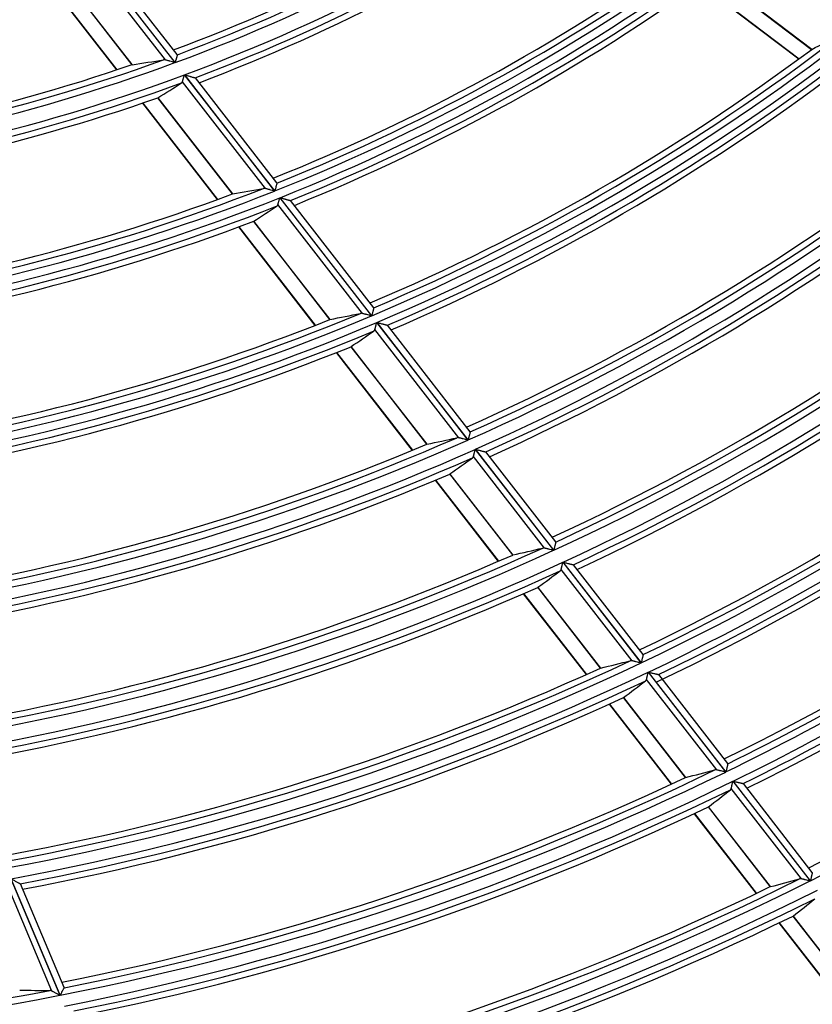
# Model space of a CAD drawing. Units: millimetres. Extents: x 442 to 7959, y 35 to 5396.
# Drawn here: x 2004 to 2064, y 2561 to 2635 of the extents above; entities that cross this region are included whole.
import ezdxf

# ---------------------------------------------------------------- set-up
doc = ezdxf.new("R2010")
doc.units = ezdxf.units.MM
doc.layers.add('LG-Product', color=3, linetype='Continuous')

msp = doc.modelspace()

# ---------------------------------------------------------------- linework, layer by layer
at = {"layer": 'LG-Product', "linetype": 'Continuous'}
for p, q in [((2015.451, 2632.206), (2009.3, 2640.128)), ((2009.452, 2640.634), (2016.151, 2632.005)), ((2016.167, 2632.011), (2009.468, 2640.639)), ((2016.335, 2632.61), (2010.292, 2640.392)), ((2006.207, 2638.596), (2011.75, 2631.457)), ((2006.234, 2638.604), (2011.777, 2631.466)), ((2007.388, 2638.965), (2012.913, 2631.85)), ((2012.925, 2631.853), (2007.399, 2638.97)), ((2056.714, 2638.669), (2064.186, 2633.003)), ((2064.197, 2633.009), (2056.722, 2638.677)), ((2055.726, 2637.963), (2063.216, 2632.283)), ((2055.749, 2637.979), (2063.238, 2632.3)), ((2016.335, 2632.61), (2016.336, 2632.602)), ((2016.869, 2631.081), (2023.673, 2622.319)), ((2023.688, 2622.325), (2016.885, 2631.087)), ((2022.982, 2622.508), (2016.723, 2630.568)), ((2017.689, 2630.859), (2017.698, 2630.854)), ((2023.85, 2622.931), (2017.697, 2630.855)), ((2013.696, 2628.951), (2019.344, 2621.677)), ((2013.723, 2628.96), (2019.371, 2621.687)), ((2014.853, 2629.352), (2020.485, 2622.098)), ((2020.498, 2622.101), (2014.863, 2629.357)), ((2023.85, 2622.931), (2023.851, 2622.924)), ((2024.066, 2621.812), (2030.986, 2612.901)), ((2031.001, 2612.908), (2024.082, 2621.818)), ((2024.876, 2621.603), (2024.885, 2621.598)), ((2031.157, 2613.52), (2024.884, 2621.6)), ((2030.302, 2613.081), (2023.925, 2621.293)), ((2022.089, 2620.033), (2027.84, 2612.627)), ((2027.852, 2612.63), (2022.099, 2620.039)), ((2020.952, 2619.607), (2026.717, 2612.183)), ((2020.978, 2619.617), (2026.742, 2612.193)), ((2031.157, 2613.52), (2031.159, 2613.513)), ((2037.584, 2603.703), (2031.24, 2611.873)), ((2031.377, 2612.397), (2038.261, 2603.532)), ((2038.276, 2603.539), (2031.392, 2612.404)), ((2032.178, 2612.199), (2032.187, 2612.195)), ((2038.428, 2604.157), (2032.186, 2612.196)), ((2029.433, 2610.575), (2035.15, 2603.212)), ((2035.162, 2603.215), (2029.443, 2610.581)), ((2028.313, 2610.127), (2034.042, 2602.749)), ((2028.339, 2610.137), (2034.068, 2602.759)), ((2038.428, 2604.157), (2038.429, 2604.149)), ((2038.808, 2602.827), (2044.72, 2595.214)), ((2044.735, 2595.221), (2038.823, 2602.834)), ((2044.047, 2595.379), (2038.675, 2602.298)), ((2039.602, 2602.639), (2039.611, 2602.634)), ((2044.883, 2595.843), (2039.61, 2602.635)), ((2036.893, 2600.967), (2041.637, 2594.859)), ((2041.648, 2594.862), (2036.903, 2600.973)), ((2035.788, 2600.5), (2040.54, 2594.381)), ((2035.814, 2600.511), (2040.565, 2594.391)), ((2044.884, 2595.843), (2044.885, 2595.835)), ((2045.422, 2594.309), (2051.316, 2586.719)), ((2051.331, 2586.726), (2045.438, 2594.316)), ((2046.211, 2594.128), (2046.219, 2594.123)), ((2051.476, 2587.353), (2046.218, 2594.124)), ((2050.648, 2586.879), (2045.292, 2593.776)), ((2043.53, 2592.42), (2048.257, 2586.333)), ((2048.269, 2586.336), (2043.54, 2592.426)), ((2042.437, 2591.937), (2047.171, 2585.841)), ((2042.462, 2591.949), (2047.196, 2585.852)), ((2051.476, 2587.353), (2051.477, 2587.345)), ((2051.86, 2586.019), (2057.706, 2578.489)), ((2057.721, 2578.496), (2051.874, 2586.026)), ((2052.643, 2585.844), (2052.651, 2585.839)), ((2057.864, 2579.127), (2052.651, 2585.841)), ((2057.042, 2578.644), (2051.732, 2585.482)), ((2048.904, 2583.609), (2053.592, 2577.572)), ((2048.929, 2583.62), (2053.616, 2577.583)), ((2049.987, 2584.104), (2054.669, 2578.075)), ((2054.68, 2578.079), (2049.997, 2584.11)), ((2057.864, 2579.127), (2057.865, 2579.119)), ((2058.249, 2577.79), (2064.083, 2570.277)), ((2064.098, 2570.284), (2058.264, 2577.797)), ((2064.238, 2570.918), (2059.036, 2577.618)), ((2063.422, 2570.427), (2058.124, 2577.251)), ((2055.32, 2575.346), (2059.995, 2569.325)), ((2055.345, 2575.358), (2060.02, 2569.337)), ((2056.395, 2575.852), (2061.064, 2569.839)), ((2061.076, 2569.842), (2056.404, 2575.859)), ((2064.238, 2570.918), (2064.239, 2570.91)), ((2003.773, 2570.434), (2007.472, 2561.647)), ((2007.488, 2561.651), (2003.789, 2570.437)), ((2006.87, 2561.969), (2003.511, 2569.949)), ((2004.485, 2570.062), (2004.491, 2570.056)), ((2007.789, 2562.223), (2004.491, 2570.057)), ((2061.719, 2567.105), (2066.384, 2561.097)), ((2061.744, 2567.117), (2066.409, 2561.109)), ((2062.786, 2567.621), (2067.446, 2561.62)), ((2067.457, 2561.624), (2062.796, 2567.627)), ((2007.789, 2562.223), (2007.788, 2562.215))]:
    msp.add_line(p, q, dxfattribs=at)
for radius, start, end in [(137.334, 290.25309, 305.24603), (136.838, 290.40496, 304.94123), (136.393, 290.34823, 303.94952), (138.449, 290.39932, 305.39232), (138.945, 290.67745, 305.22144), (139.39, 290.73561, 304.37022), (149.07, 291.67652, 306.67006), (148.574, 291.82008, 306.39623), (149.687, 291.74486, 306.73843), (126.963, 273.76432, 288.75662), (127.458, 274.07672, 288.57496), (148.13, 291.77241, 305.49502), (150.182, 291.99598, 306.57704), (127.903, 274.14637, 287.64367), (150.627, 292.04565, 305.79125), (160.557, 292.86029, 307.85433), (160.061, 292.99645, 307.60529), (161.173, 292.91888, 307.91294), (159.617, 292.95563, 306.7776), (161.669, 293.14728, 307.76029), (137.334, 275.25309, 290.24603), (136.393, 275.34823, 288.94952), (136.838, 275.40496, 289.94123), (138.449, 275.39932, 290.39232), (162.114, 293.19007, 307.03137), (138.945, 275.67745, 290.22144), (139.39, 275.73561, 289.37022), (172.044, 293.88071, 308.87517), (171.548, 294.01011, 308.64684), (171.103, 293.97502, 307.88131), (172.91, 293.95199, 308.94648), (173.405, 294.16101, 308.80187), (173.85, 294.19809, 308.12285), (149.07, 276.67652, 291.67006), (148.13, 276.77241, 290.49502), (148.574, 276.82008, 291.39623), (149.687, 276.74486, 291.73843), (150.182, 276.99598, 291.57704), (150.627, 277.04565, 290.79125), (182.282, 294.67864, 309.67344), (181.786, 294.80252, 309.46087), (183.398, 294.76008, 309.75491), (181.342, 294.77132, 308.74321), (183.893, 294.95436, 309.61683), (184.338, 295.00995, 308.9768), (192.77, 295.40589, 310.40098), (192.274, 295.52455, 310.20247), (193.636, 295.46234, 310.45746), (160.557, 277.86029, 292.85433), (159.617, 277.95563, 291.7776), (160.061, 277.99645, 292.60529), (191.83, 295.49681, 309.52791), (194.132, 295.64409, 310.32524), (161.173, 277.91888, 292.91294), (161.669, 278.14728, 292.76029), (194.576, 295.53715, 309.71905), (162.114, 278.19007, 292.03137), (202.958, 296.03872, 311.03407), (202.463, 296.15269, 310.84755), (203.824, 296.08954, 311.08491), (202.018, 296.1278, 310.21009), (204.32, 296.26031, 310.95806), (204.765, 296.2869, 310.38211), (172.044, 278.88071, 293.87517), (171.548, 279.01011, 293.64684), (171.103, 278.97502, 292.88131), (172.91, 278.95199, 293.94648), (173.405, 279.16101, 293.80187), (213.146, 296.6098, 311.60538), (173.85, 279.19809, 293.12285), (212.206, 296.69691, 310.82521), (181.786, 279.80252, 294.46087), (182.282, 279.67864, 294.67344), (181.342, 279.77132, 293.74321), (183.398, 279.76008, 294.75491), (183.893, 279.95436, 294.61683), (184.338, 279.98728, 293.9768), (192.77, 280.40589, 295.40098), (192.274, 280.52455, 295.20247), (191.83, 280.49681, 294.52791), (193.636, 280.46234, 295.45746), (194.132, 280.64409, 295.32524), (194.576, 280.67369, 294.71905), (202.958, 281.03872, 296.03407), (202.463, 281.15269, 295.84755), (202.018, 281.1278, 295.21009), (203.824, 281.08954, 296.08491), (204.32, 281.26031, 295.95806), (204.765, 281.2869, 295.38211), (213.146, 281.6098, 296.60538), (212.651, 281.71942, 296.42949), (212.206, 281.69691, 295.82521), (214.013, 281.6558, 296.65139), (214.508, 281.81682, 296.5295), (214.953, 281.84107, 295.98084), (202.463, 266.15269, 280.84755), (223.335, 282.1278, 297.12358), (222.839, 282.23337, 296.95719), (202.958, 266.03872, 281.03407), (222.394, 282.21318, 296.38275)]:
    msp.add_arc((1968.627, 2760.854), radius, start, end, dxfattribs=at)
for centre, major_axis, ratio, start_param, end_param in [((1991.198, 2790.622), (106.838, 140.91), 0.977431, 4.233456, 4.246778), ((1994.077, 2780.616), (120.47, 93.546), 0.97743, 4.188113, 4.20393), ((1945.91, 2743.214), (107.53, 83.497), 0.977431, 4.599266, 4.614762), ((1996.127, 2782.207), (130.174, 101.077), 0.97743, 4.212869, 4.227314), ((1943.948, 2741.69), (116.822, 90.709), 0.977427, 4.625189, 4.639419), ((1998.134, 2783.765), (139.671, 108.451), 0.97743, 4.233495, 4.246817), ((1941.941, 2740.133), (126.317, 98.085), 0.977431, 4.647672, 4.660813), ((2000.14, 2785.324), (149.164, 115.831), 0.977431, 4.251281, 4.263647), ((1939.892, 2738.54), (136.021, 105.618), 0.977429, 4.667391, 4.679583), ((2001.928, 2786.712), (157.628, 122.403), 0.977431, 4.265241, 4.276868), ((2041.645, 2594.862), (0.444, 0.079), 0.002142, 4.705047, 4.719336), ((1938.06, 2737.118), (144.691, 112.351), 0.977428, 4.682757, 4.694212), ((2003.76, 2788.132), (166.313, 129.116), 0.977427, 4.278105, 4.289061), ((1936.271, 2735.73), (153.156, 118.924), 0.977431, 4.696071, 4.706891), ((2005.54, 2789.513), (174.74, 135.651), 0.977425, 4.289241, 4.299618), ((1934.493, 2734.347), (161.578, 125.464), 0.977426, 4.707936, 4.718191), ((2007.318, 2790.9), (183.137, 142.231), 0.977434, 4.299072, 4.30893), ((1932.714, 2732.965), (170.001, 132.005), 0.977426, 4.718622, 4.72837), ((2011.7, 2778.984), (203.89, 85.815), 0.977428, 4.289183, 4.29956)]:
    msp.add_ellipse(centre, major_axis=major_axis, ratio=ratio, start_param=start_param, end_param=end_param, dxfattribs=at)
for points, knots in [([(2016.336, 2632.602), (2016.334, 2632.597), (2016.332, 2632.588), (2016.326, 2632.569), (2016.324, 2632.562), (2016.32, 2632.545), (2016.315, 2632.528), (2016.309, 2632.507), (2016.303, 2632.486), (2016.3, 2632.474), (2016.289, 2632.438), (2016.282, 2632.412), (2016.27, 2632.371), (2016.266, 2632.357), (2016.258, 2632.328), (2016.254, 2632.313), (2016.241, 2632.268), (2016.232, 2632.237), (2016.218, 2632.19), (2016.214, 2632.174), (2016.205, 2632.142), (2016.2, 2632.126), (2016.191, 2632.093), (2016.184, 2632.069), (2016.177, 2632.044), (2016.172, 2632.027), (2016.17, 2632.019), (2016.167, 2632.011)], [0, 0, 0, 0, 0.125, 0.125, 0.1875, 0.1875, 0.25, 0.3125, 0.3125, 0.375, 0.375, 0.5, 0.5, 0.5625, 0.5625, 0.625, 0.625, 0.75, 0.75, 0.8125, 0.8125, 0.875, 0.875, 0.9375, 0.96875, 0.96875, 1, 1, 1, 1]), ([(2012.923, 2631.853), (2012.923, 2631.853), (2012.923, 2631.853), (2012.922, 2631.853), (2012.922, 2631.853), (2012.922, 2631.852), (2012.921, 2631.852), (2012.921, 2631.852), (2012.921, 2631.852)], [0, 0, 0, 0, 0.125, 0.125, 0.5, 0.5, 0.82, 1, 1, 1, 1]), ([(2015.451, 2632.206), (2015.423, 2632.215), (2015.396, 2632.22), (2015.344, 2632.224), (2015.319, 2632.224), (2015.296, 2632.22)], [0, 0, 0, 0, 0.5, 0.5, 1, 1, 1, 1]), ([(2016.151, 2632.005), (2016.144, 2632.007), (2016.136, 2632.01), (2016.12, 2632.014), (2016.096, 2632.021), (2016.041, 2632.037), (2015.994, 2632.05), (2015.902, 2632.077), (2015.84, 2632.094), (2015.765, 2632.116), (2015.75, 2632.12), (2015.72, 2632.129), (2015.705, 2632.133), (2015.661, 2632.146), (2015.633, 2632.154), (2015.577, 2632.17), (2015.55, 2632.178), (2015.511, 2632.189), (2015.499, 2632.193), (2015.474, 2632.2), (2015.462, 2632.203), (2015.451, 2632.206)], [0, 0, 0, 0, 0.03125, 0.03125, 0.0625, 0.125, 0.25, 0.25, 0.5, 0.5, 0.5625, 0.5625, 0.625, 0.625, 0.75, 0.75, 0.875, 0.875, 0.9375, 0.9375, 1, 1, 1, 1]), ([(2016.723, 2630.568), (2016.727, 2630.583), (2016.732, 2630.599), (2016.741, 2630.633), (2016.747, 2630.651), (2016.758, 2630.69), (2016.763, 2630.71), (2016.776, 2630.753), (2016.782, 2630.774), (2016.794, 2630.819), (2016.801, 2630.842), (2016.814, 2630.888), (2016.821, 2630.912), (2016.835, 2630.96), (2016.841, 2630.984), (2016.852, 2631.02), (2016.857, 2631.038), (2016.862, 2631.056), (2016.866, 2631.069), (2016.867, 2631.075), (2016.869, 2631.081)], [0, 0, 0, 0, 0.125, 0.125, 0.25, 0.25, 0.375, 0.375, 0.5, 0.5, 0.625, 0.625, 0.75, 0.75, 0.875, 0.875, 0.9375, 0.96875, 0.96875, 1, 1, 1, 1]), ([(2016.885, 2631.087), (2016.89, 2631.085), (2016.895, 2631.084), (2016.905, 2631.081), (2016.92, 2631.077), (2016.956, 2631.067), (2016.986, 2631.058), (2017.046, 2631.041), (2017.086, 2631.03), (2017.164, 2631.007), (2017.203, 2630.996), (2017.261, 2630.98), (2017.28, 2630.975), (2017.319, 2630.964), (2017.338, 2630.958), (2017.394, 2630.942), (2017.43, 2630.932), (2017.482, 2630.917), (2017.499, 2630.913), (2017.532, 2630.903), (2017.548, 2630.899), (2017.578, 2630.89), (2017.592, 2630.886), (2017.612, 2630.881), (2017.618, 2630.879), (2017.631, 2630.875), (2017.637, 2630.874), (2017.653, 2630.869), (2017.663, 2630.866), (2017.679, 2630.862), (2017.685, 2630.86), (2017.689, 2630.859)], [0, 0, 0, 0, 0.015625, 0.015625, 0.03125, 0.0625, 0.125, 0.125, 0.25, 0.25, 0.375, 0.375, 0.4375, 0.4375, 0.5, 0.5, 0.625, 0.625, 0.6875, 0.6875, 0.75, 0.75, 0.8125, 0.8125, 0.84375, 0.84375, 0.875, 0.875, 0.9375, 0.9375, 1, 1, 1, 1]), ([(2016.653, 2630.473), (2016.67, 2630.483), (2016.684, 2630.496), (2016.701, 2630.52), (2016.707, 2630.529), (2016.716, 2630.547), (2016.72, 2630.558), (2016.723, 2630.568)], [0, 0, 0, 0, 0.5, 0.5, 0.75, 0.75, 1, 1, 1, 1]), ([(2014.86, 2629.355), (2014.86, 2629.355), (2014.86, 2629.355), (2014.861, 2629.355), (2014.861, 2629.356), (2014.861, 2629.356), (2014.861, 2629.356), (2014.861, 2629.356), (2014.862, 2629.356)], [0, 0, 0, 0, 0.25, 0.25, 0.5, 0.5, 0.880952, 1, 1, 1, 1]), ([(2023.851, 2622.924), (2023.85, 2622.918), (2023.847, 2622.909), (2023.842, 2622.89), (2023.84, 2622.882), (2023.835, 2622.866), (2023.83, 2622.848), (2023.825, 2622.827), (2023.819, 2622.805), (2023.816, 2622.793), (2023.806, 2622.757), (2023.799, 2622.73), (2023.787, 2622.689), (2023.783, 2622.674), (2023.775, 2622.645), (2023.771, 2622.63), (2023.759, 2622.584), (2023.75, 2622.553), (2023.738, 2622.506), (2023.733, 2622.49), (2023.724, 2622.457), (2023.72, 2622.441), (2023.711, 2622.408), (2023.704, 2622.383), (2023.697, 2622.358), (2023.693, 2622.342), (2023.691, 2622.333), (2023.688, 2622.325)], [0, 0, 0, 0, 0.125, 0.125, 0.1875, 0.1875, 0.25, 0.3125, 0.3125, 0.375, 0.375, 0.5, 0.5, 0.5625, 0.5625, 0.625, 0.625, 0.75, 0.75, 0.8125, 0.8125, 0.875, 0.875, 0.9375, 0.96875, 0.96875, 1, 1, 1, 1]), ([(2020.496, 2622.101), (2020.495, 2622.101), (2020.495, 2622.101), (2020.495, 2622.101), (2020.495, 2622.101), (2020.494, 2622.1), (2020.494, 2622.1), (2020.493, 2622.1), (2020.493, 2622.1)], [0, 0, 0, 0, 0.125, 0.125, 0.5, 0.5, 0.826531, 1, 1, 1, 1]), ([(2022.982, 2622.508), (2022.954, 2622.516), (2022.927, 2622.521), (2022.876, 2622.524), (2022.852, 2622.523), (2022.829, 2622.519)], [0, 0, 0, 0, 0.5, 0.5, 1, 1, 1, 1]), ([(2023.673, 2622.319), (2023.665, 2622.321), (2023.657, 2622.323), (2023.641, 2622.327), (2023.618, 2622.334), (2023.564, 2622.349), (2023.517, 2622.361), (2023.426, 2622.386), (2023.365, 2622.403), (2023.291, 2622.423), (2023.276, 2622.427), (2023.246, 2622.435), (2023.232, 2622.439), (2023.188, 2622.451), (2023.16, 2622.459), (2023.105, 2622.474), (2023.079, 2622.481), (2023.041, 2622.492), (2023.028, 2622.495), (2023.004, 2622.502), (2022.993, 2622.505), (2022.982, 2622.508)], [0, 0, 0, 0, 0.03125, 0.03125, 0.0625, 0.125, 0.25, 0.25, 0.5, 0.5, 0.5625, 0.5625, 0.625, 0.625, 0.75, 0.75, 0.875, 0.875, 0.9375, 0.9375, 1, 1, 1, 1]), ([(2023.925, 2621.293), (2023.929, 2621.308), (2023.933, 2621.324), (2023.943, 2621.359), (2023.948, 2621.377), (2023.959, 2621.417), (2023.964, 2621.437), (2023.976, 2621.48), (2023.982, 2621.502), (2023.994, 2621.547), (2024, 2621.57), (2024.013, 2621.618), (2024.02, 2621.641), (2024.033, 2621.69), (2024.04, 2621.714), (2024.05, 2621.751), (2024.055, 2621.769), (2024.06, 2621.787), (2024.063, 2621.8), (2024.065, 2621.806), (2024.066, 2621.812)], [0, 0, 0, 0, 0.125, 0.125, 0.25, 0.25, 0.375, 0.375, 0.5, 0.5, 0.625, 0.625, 0.75, 0.75, 0.875, 0.875, 0.9375, 0.96875, 0.96875, 1, 1, 1, 1]), ([(2024.082, 2621.818), (2024.092, 2621.816), (2024.102, 2621.813), (2024.122, 2621.807), (2024.152, 2621.799), (2024.182, 2621.791), (2024.241, 2621.775), (2024.281, 2621.764), (2024.359, 2621.743), (2024.397, 2621.733), (2024.455, 2621.717), (2024.474, 2621.712), (2024.512, 2621.702), (2024.531, 2621.697), (2024.586, 2621.682), (2024.622, 2621.672), (2024.665, 2621.66), (2024.673, 2621.658), (2024.69, 2621.654), (2024.698, 2621.651), (2024.722, 2621.645), (2024.738, 2621.641), (2024.767, 2621.633), (2024.781, 2621.629), (2024.807, 2621.622), (2024.82, 2621.619), (2024.841, 2621.613), (2024.85, 2621.61), (2024.866, 2621.606), (2024.872, 2621.604), (2024.876, 2621.603)], [0, 0, 0, 0, 0.03125, 0.03125, 0.0625, 0.125, 0.125, 0.25, 0.25, 0.375, 0.375, 0.4375, 0.4375, 0.5, 0.5, 0.625, 0.625, 0.65625, 0.65625, 0.6875, 0.6875, 0.75, 0.75, 0.8125, 0.8125, 0.875, 0.875, 0.9375, 0.9375, 1, 1, 1, 1]), ([(2023.857, 2621.196), (2023.873, 2621.206), (2023.887, 2621.22), (2023.904, 2621.244), (2023.909, 2621.253), (2023.918, 2621.272), (2023.922, 2621.282), (2023.925, 2621.293)], [0, 0, 0, 0, 0.5, 0.5, 0.75, 0.75, 1, 1, 1, 1]), ([(2022.095, 2620.037), (2022.096, 2620.037), (2022.096, 2620.037), (2022.096, 2620.037), (2022.096, 2620.037), (2022.097, 2620.037), (2022.097, 2620.038), (2022.097, 2620.038), (2022.097, 2620.038)], [0, 0, 0, 0, 0.25, 0.25, 0.5, 0.5, 0.880952, 1, 1, 1, 1]), ([(2031.159, 2613.513), (2031.157, 2613.507), (2031.155, 2613.498), (2031.15, 2613.478), (2031.148, 2613.471), (2031.143, 2613.454), (2031.139, 2613.435), (2031.133, 2613.414), (2031.127, 2613.392), (2031.124, 2613.38), (2031.114, 2613.343), (2031.108, 2613.316), (2031.097, 2613.274), (2031.093, 2613.26), (2031.085, 2613.23), (2031.081, 2613.215), (2031.069, 2613.169), (2031.061, 2613.137), (2031.044, 2613.074), (2031.036, 2613.041), (2031.023, 2612.991), (2031.018, 2612.975), (2031.012, 2612.95), (2031.01, 2612.941), (2031.005, 2612.924), (2031.003, 2612.916), (2031.001, 2612.908)], [0, 0, 0, 0, 0.125, 0.125, 0.1875, 0.1875, 0.25, 0.3125, 0.3125, 0.375, 0.375, 0.5, 0.5, 0.5625, 0.5625, 0.625, 0.625, 0.75, 0.75, 0.875, 0.875, 0.9375, 0.9375, 0.96875, 0.96875, 1, 1, 1, 1]), ([(2027.85, 2612.629), (2027.849, 2612.629), (2027.849, 2612.629), (2027.848, 2612.629), (2027.848, 2612.629), (2027.848, 2612.629), (2027.848, 2612.629), (2027.848, 2612.629), (2027.847, 2612.629)], [0, 0, 0, 0, 0.5, 0.5, 0.833333, 0.833333, 0.833333, 1, 1, 1, 1]), ([(2030.302, 2613.081), (2030.274, 2613.088), (2030.248, 2613.092), (2030.197, 2613.095), (2030.174, 2613.094), (2030.151, 2613.089)], [0, 0, 0, 0, 0.5, 0.5, 1, 1, 1, 1]), ([(2030.986, 2612.901), (2030.978, 2612.903), (2030.97, 2612.905), (2030.955, 2612.909), (2030.931, 2612.915), (2030.877, 2612.93), (2030.832, 2612.941), (2030.741, 2612.965), (2030.681, 2612.981), (2030.607, 2613), (2030.593, 2613.004), (2030.563, 2613.012), (2030.549, 2613.016), (2030.506, 2613.027), (2030.478, 2613.034), (2030.424, 2613.049), (2030.398, 2613.055), (2030.36, 2613.065), (2030.348, 2613.069), (2030.324, 2613.075), (2030.313, 2613.078), (2030.302, 2613.081)], [0, 0, 0, 0, 0.03125, 0.03125, 0.0625, 0.125, 0.25, 0.25, 0.5, 0.5, 0.5625, 0.5625, 0.625, 0.625, 0.75, 0.75, 0.875, 0.875, 0.9375, 0.9375, 1, 1, 1, 1]), ([(2031.173, 2611.774), (2031.189, 2611.785), (2031.203, 2611.799), (2031.225, 2611.832), (2031.234, 2611.851), (2031.24, 2611.873)], [0, 0, 0, 0, 0.5, 0.5, 1, 1, 1, 1]), ([(2031.24, 2611.873), (2031.244, 2611.888), (2031.248, 2611.904), (2031.257, 2611.939), (2031.262, 2611.958), (2031.272, 2611.998), (2031.278, 2612.019), (2031.289, 2612.062), (2031.295, 2612.084), (2031.307, 2612.13), (2031.313, 2612.153), (2031.326, 2612.201), (2031.332, 2612.225), (2031.345, 2612.274), (2031.351, 2612.298), (2031.361, 2612.335), (2031.365, 2612.354), (2031.37, 2612.372), (2031.374, 2612.385), (2031.375, 2612.391), (2031.377, 2612.397)], [0, 0, 0, 0, 0.125, 0.125, 0.25, 0.25, 0.375, 0.375, 0.5, 0.5, 0.625, 0.625, 0.75, 0.75, 0.875, 0.875, 0.9375, 0.96875, 0.96875, 1, 1, 1, 1]), ([(2031.392, 2612.404), (2031.402, 2612.401), (2031.412, 2612.399), (2031.432, 2612.393), (2031.462, 2612.386), (2031.492, 2612.378), (2031.551, 2612.362), (2031.59, 2612.352), (2031.667, 2612.332), (2031.706, 2612.322), (2031.763, 2612.307), (2031.782, 2612.302), (2031.819, 2612.293), (2031.838, 2612.288), (2031.893, 2612.273), (2031.928, 2612.264), (2031.97, 2612.253), (2031.979, 2612.251), (2031.995, 2612.247), (2032.003, 2612.245), (2032.027, 2612.239), (2032.042, 2612.235), (2032.071, 2612.227), (2032.085, 2612.224), (2032.111, 2612.217), (2032.123, 2612.214), (2032.144, 2612.208), (2032.153, 2612.206), (2032.168, 2612.202), (2032.174, 2612.2), (2032.178, 2612.199)], [0, 0, 0, 0, 0.03125, 0.03125, 0.0625, 0.125, 0.125, 0.25, 0.25, 0.375, 0.375, 0.4375, 0.4375, 0.5, 0.5, 0.625, 0.625, 0.65625, 0.65625, 0.6875, 0.6875, 0.75, 0.75, 0.8125, 0.8125, 0.875, 0.875, 0.9375, 0.9375, 1, 1, 1, 1]), ([(2037.584, 2603.703), (2037.556, 2603.71), (2037.53, 2603.714), (2037.48, 2603.716), (2037.456, 2603.714), (2037.434, 2603.71)], [0, 0, 0, 0, 0.5, 0.5, 1, 1, 1, 1]), ([(2038.261, 2603.532), (2038.253, 2603.534), (2038.245, 2603.536), (2038.23, 2603.54), (2038.207, 2603.545), (2038.154, 2603.559), (2038.108, 2603.57), (2038.018, 2603.593), (2037.958, 2603.608), (2037.885, 2603.627), (2037.871, 2603.63), (2037.842, 2603.638), (2037.828, 2603.641), (2037.785, 2603.652), (2037.757, 2603.659), (2037.704, 2603.673), (2037.678, 2603.679), (2037.641, 2603.689), (2037.629, 2603.692), (2037.606, 2603.698), (2037.594, 2603.7), (2037.584, 2603.703)], [0, 0, 0, 0, 0.03125, 0.03125, 0.0625, 0.125, 0.25, 0.25, 0.5, 0.5, 0.5625, 0.5625, 0.625, 0.625, 0.75, 0.75, 0.875, 0.875, 0.9375, 0.9375, 1, 1, 1, 1]), ([(2038.429, 2604.149), (2038.428, 2604.144), (2038.426, 2604.134), (2038.421, 2604.114), (2038.419, 2604.106), (2038.414, 2604.089), (2038.41, 2604.071), (2038.404, 2604.049), (2038.399, 2604.027), (2038.396, 2604.015), (2038.386, 2603.977), (2038.38, 2603.95), (2038.369, 2603.908), (2038.365, 2603.893), (2038.358, 2603.863), (2038.354, 2603.848), (2038.342, 2603.802), (2038.334, 2603.77), (2038.318, 2603.706), (2038.31, 2603.673), (2038.297, 2603.623), (2038.293, 2603.606), (2038.287, 2603.581), (2038.284, 2603.572), (2038.28, 2603.555), (2038.278, 2603.547), (2038.276, 2603.539)], [0, 0, 0, 0, 0.125, 0.125, 0.1875, 0.1875, 0.25, 0.3125, 0.3125, 0.375, 0.375, 0.5, 0.5, 0.5625, 0.5625, 0.625, 0.625, 0.75, 0.75, 0.875, 0.875, 0.9375, 0.9375, 0.96875, 0.96875, 1, 1, 1, 1]), ([(2035.16, 2603.215), (2035.16, 2603.215), (2035.16, 2603.215), (2035.16, 2603.215), (2035.159, 2603.215), (2035.159, 2603.214), (2035.159, 2603.214), (2035.158, 2603.214), (2035.158, 2603.214), (2035.158, 2603.214)], [0, 0, 0, 0, 0.125, 0.125, 0.5, 0.5, 0.833333, 0.833333, 1, 1, 1, 1]), ([(2038.675, 2602.298), (2038.679, 2602.313), (2038.683, 2602.33), (2038.692, 2602.365), (2038.697, 2602.384), (2038.707, 2602.424), (2038.712, 2602.445), (2038.723, 2602.489), (2038.729, 2602.511), (2038.74, 2602.557), (2038.746, 2602.581), (2038.758, 2602.629), (2038.764, 2602.653), (2038.777, 2602.702), (2038.783, 2602.727), (2038.792, 2602.764), (2038.797, 2602.783), (2038.802, 2602.802), (2038.805, 2602.814), (2038.807, 2602.821), (2038.808, 2602.827)], [0, 0, 0, 0, 0.125, 0.125, 0.25, 0.25, 0.375, 0.375, 0.5, 0.5, 0.625, 0.625, 0.75, 0.75, 0.875, 0.875, 0.9375, 0.96875, 0.96875, 1, 1, 1, 1]), ([(2038.823, 2602.834), (2038.833, 2602.831), (2038.843, 2602.829), (2038.863, 2602.824), (2038.893, 2602.816), (2038.922, 2602.809), (2038.981, 2602.794), (2039.02, 2602.784), (2039.097, 2602.765), (2039.135, 2602.756), (2039.191, 2602.741), (2039.21, 2602.737), (2039.247, 2602.727), (2039.266, 2602.723), (2039.32, 2602.709), (2039.355, 2602.7), (2039.405, 2602.688), (2039.422, 2602.684), (2039.453, 2602.676), (2039.468, 2602.672), (2039.497, 2602.665), (2039.511, 2602.662), (2039.536, 2602.655), (2039.548, 2602.652), (2039.568, 2602.647), (2039.577, 2602.645), (2039.592, 2602.641), (2039.598, 2602.64), (2039.602, 2602.639)], [0, 0, 0, 0, 0.03125, 0.03125, 0.0625, 0.125, 0.125, 0.25, 0.25, 0.375, 0.375, 0.4375, 0.4375, 0.5, 0.5, 0.625, 0.625, 0.6875, 0.6875, 0.75, 0.75, 0.8125, 0.8125, 0.875, 0.875, 0.9375, 0.9375, 1, 1, 1, 1]), ([(2038.609, 2602.197), (2038.625, 2602.208), (2038.638, 2602.223), (2038.661, 2602.256), (2038.669, 2602.275), (2038.675, 2602.298)], [0, 0, 0, 0, 0.5, 0.5, 1, 1, 1, 1]), ([(2044.047, 2595.379), (2044.02, 2595.386), (2043.994, 2595.389), (2043.945, 2595.391), (2043.921, 2595.389), (2043.899, 2595.384)], [0, 0, 0, 0, 0.5, 0.5, 1, 1, 1, 1]), ([(2044.72, 2595.214), (2044.712, 2595.216), (2044.704, 2595.217), (2044.689, 2595.221), (2044.666, 2595.227), (2044.613, 2595.24), (2044.568, 2595.251), (2044.478, 2595.273), (2044.419, 2595.287), (2044.332, 2595.309), (2044.303, 2595.316), (2044.247, 2595.33), (2044.22, 2595.336), (2044.167, 2595.349), (2044.141, 2595.356), (2044.104, 2595.365), (2044.092, 2595.368), (2044.069, 2595.373), (2044.058, 2595.376), (2044.047, 2595.379)], [0, 0, 0, 0, 0.03125, 0.03125, 0.0625, 0.125, 0.25, 0.25, 0.5, 0.5, 0.625, 0.625, 0.75, 0.75, 0.875, 0.875, 0.9375, 0.9375, 1, 1, 1, 1]), ([(2044.885, 2595.835), (2044.884, 2595.83), (2044.881, 2595.82), (2044.876, 2595.8), (2044.874, 2595.792), (2044.87, 2595.775), (2044.866, 2595.756), (2044.86, 2595.735), (2044.855, 2595.712), (2044.852, 2595.7), (2044.843, 2595.662), (2044.836, 2595.635), (2044.825, 2595.592), (2044.822, 2595.577), (2044.815, 2595.547), (2044.811, 2595.532), (2044.799, 2595.485), (2044.792, 2595.453), (2044.776, 2595.389), (2044.768, 2595.356), (2044.755, 2595.305), (2044.751, 2595.288), (2044.745, 2595.263), (2044.743, 2595.255), (2044.739, 2595.238), (2044.737, 2595.229), (2044.735, 2595.221)], [0, 0, 0, 0, 0.125, 0.125, 0.1875, 0.1875, 0.25, 0.3125, 0.3125, 0.375, 0.375, 0.5, 0.5, 0.5625, 0.5625, 0.625, 0.625, 0.75, 0.75, 0.875, 0.875, 0.9375, 0.9375, 0.96875, 0.96875, 1, 1, 1, 1]), ([(2045.292, 2593.776), (2045.296, 2593.791), (2045.3, 2593.808), (2045.309, 2593.844), (2045.313, 2593.863), (2045.323, 2593.903), (2045.329, 2593.925), (2045.339, 2593.968), (2045.345, 2593.991), (2045.356, 2594.037), (2045.362, 2594.061), (2045.374, 2594.11), (2045.38, 2594.134), (2045.392, 2594.183), (2045.398, 2594.208), (2045.407, 2594.246), (2045.412, 2594.265), (2045.416, 2594.283), (2045.419, 2594.296), (2045.421, 2594.302), (2045.422, 2594.309)], [0, 0, 0, 0, 0.125, 0.125, 0.25, 0.25, 0.375, 0.375, 0.5, 0.5, 0.625, 0.625, 0.75, 0.75, 0.875, 0.875, 0.9375, 0.96875, 0.96875, 1, 1, 1, 1]), ([(2045.438, 2594.316), (2045.447, 2594.313), (2045.457, 2594.311), (2045.477, 2594.306), (2045.506, 2594.299), (2045.536, 2594.292), (2045.594, 2594.277), (2045.633, 2594.268), (2045.709, 2594.249), (2045.747, 2594.24), (2045.804, 2594.226), (2045.822, 2594.222), (2045.86, 2594.213), (2045.878, 2594.208), (2045.932, 2594.195), (2045.967, 2594.187), (2046.016, 2594.175), (2046.033, 2594.171), (2046.064, 2594.163), (2046.079, 2594.16), (2046.107, 2594.153), (2046.12, 2594.15), (2046.145, 2594.144), (2046.157, 2594.141), (2046.177, 2594.136), (2046.186, 2594.134), (2046.201, 2594.13), (2046.207, 2594.129), (2046.211, 2594.128)], [0, 0, 0, 0, 0.03125, 0.03125, 0.0625, 0.125, 0.125, 0.25, 0.25, 0.375, 0.375, 0.4375, 0.4375, 0.5, 0.5, 0.625, 0.625, 0.6875, 0.6875, 0.75, 0.75, 0.8125, 0.8125, 0.875, 0.875, 0.9375, 0.9375, 1, 1, 1, 1]), ([(2045.227, 2593.674), (2045.243, 2593.685), (2045.256, 2593.7), (2045.278, 2593.733), (2045.287, 2593.753), (2045.292, 2593.776)], [0, 0, 0, 0, 0.5, 0.5, 1, 1, 1, 1]), ([(2043.537, 2592.423), (2043.537, 2592.423), (2043.538, 2592.424), (2043.538, 2592.424), (2043.538, 2592.424), (2043.539, 2592.424), (2043.539, 2592.424)], [0, 0, 0, 0, 0.5, 0.5, 0.880952, 1, 1, 1, 1]), ([(2051.477, 2587.345), (2051.476, 2587.34), (2051.474, 2587.33), (2051.47, 2587.313), (2051.469, 2587.309), (2051.467, 2587.301), (2051.466, 2587.297), (2051.463, 2587.284), (2051.459, 2587.265), (2051.453, 2587.243), (2051.448, 2587.22), (2051.445, 2587.208), (2051.436, 2587.17), (2051.429, 2587.143), (2051.419, 2587.1), (2051.416, 2587.085), (2051.409, 2587.055), (2051.405, 2587.039), (2051.394, 2586.992), (2051.386, 2586.96), (2051.371, 2586.895), (2051.363, 2586.862), (2051.351, 2586.811), (2051.347, 2586.794), (2051.341, 2586.769), (2051.339, 2586.76), (2051.335, 2586.743), (2051.333, 2586.735), (2051.331, 2586.726)], [0, 0, 0, 0, 0.125, 0.125, 0.15625, 0.15625, 0.1875, 0.1875, 0.25, 0.3125, 0.3125, 0.375, 0.375, 0.5, 0.5, 0.5625, 0.5625, 0.625, 0.625, 0.75, 0.75, 0.875, 0.875, 0.9375, 0.9375, 0.96875, 0.96875, 1, 1, 1, 1]), ([(2051.316, 2586.719), (2051.308, 2586.721), (2051.3, 2586.723), (2051.285, 2586.726), (2051.262, 2586.732), (2051.21, 2586.744), (2051.165, 2586.755), (2051.075, 2586.776), (2051.017, 2586.79), (2050.93, 2586.811), (2050.901, 2586.818), (2050.846, 2586.831), (2050.818, 2586.838), (2050.766, 2586.85), (2050.74, 2586.856), (2050.704, 2586.865), (2050.692, 2586.868), (2050.669, 2586.873), (2050.658, 2586.876), (2050.648, 2586.879)], [0, 0, 0, 0, 0.03125, 0.03125, 0.0625, 0.125, 0.25, 0.25, 0.5, 0.5, 0.625, 0.625, 0.75, 0.75, 0.875, 0.875, 0.9375, 0.9375, 1, 1, 1, 1]), ([(2048.267, 2586.336), (2048.266, 2586.336), (2048.266, 2586.336), (2048.265, 2586.335), (2048.265, 2586.335), (2048.265, 2586.335), (2048.264, 2586.335), (2048.264, 2586.335)], [0, 0, 0, 0, 0.5, 0.5, 0.840426, 0.840426, 1, 1, 1, 1]), ([(2051.732, 2585.482), (2051.736, 2585.498), (2051.74, 2585.515), (2051.748, 2585.551), (2051.753, 2585.57), (2051.763, 2585.611), (2051.768, 2585.632), (2051.778, 2585.676), (2051.784, 2585.699), (2051.795, 2585.746), (2051.8, 2585.77), (2051.812, 2585.818), (2051.818, 2585.843), (2051.83, 2585.893), (2051.836, 2585.918), (2051.845, 2585.955), (2051.849, 2585.974), (2051.854, 2585.993), (2051.857, 2586.006), (2051.858, 2586.012), (2051.86, 2586.019)], [0, 0, 0, 0, 0.125, 0.125, 0.25, 0.25, 0.375, 0.375, 0.5, 0.5, 0.625, 0.625, 0.75, 0.75, 0.875, 0.875, 0.9375, 0.96875, 0.96875, 1, 1, 1, 1]), ([(2051.874, 2586.026), (2051.884, 2586.023), (2051.894, 2586.021), (2051.914, 2586.016), (2051.943, 2586.009), (2051.972, 2586.003), (2052.031, 2585.989), (2052.069, 2585.98), (2052.145, 2585.962), (2052.183, 2585.953), (2052.258, 2585.935), (2052.295, 2585.926), (2052.367, 2585.909), (2052.401, 2585.901), (2052.451, 2585.889), (2052.467, 2585.886), (2052.498, 2585.878), (2052.512, 2585.875), (2052.54, 2585.868), (2052.554, 2585.865), (2052.578, 2585.859), (2052.59, 2585.857), (2052.61, 2585.852), (2052.619, 2585.85), (2052.633, 2585.846), (2052.639, 2585.845), (2052.643, 2585.844)], [0, 0, 0, 0, 0.03125, 0.03125, 0.0625, 0.125, 0.125, 0.25, 0.25, 0.375, 0.375, 0.5, 0.5, 0.625, 0.625, 0.6875, 0.6875, 0.75, 0.75, 0.8125, 0.8125, 0.875, 0.875, 0.9375, 0.9375, 1, 1, 1, 1]), ([(2051.668, 2585.379), (2051.683, 2585.391), (2051.697, 2585.406), (2051.718, 2585.44), (2051.727, 2585.459), (2051.732, 2585.482)], [0, 0, 0, 0, 0.5, 0.5, 1, 1, 1, 1]), ([(2049.994, 2584.108), (2049.994, 2584.108), (2049.995, 2584.108), (2049.995, 2584.108), (2049.995, 2584.109), (2049.996, 2584.109), (2049.996, 2584.109)], [0, 0, 0, 0, 0.5, 0.5, 0.880952, 1, 1, 1, 1]), ([(2057.865, 2579.119), (2057.864, 2579.113), (2057.862, 2579.103), (2057.858, 2579.086), (2057.857, 2579.082), (2057.855, 2579.074), (2057.854, 2579.07), (2057.851, 2579.057), (2057.847, 2579.038), (2057.842, 2579.016), (2057.836, 2578.993), (2057.833, 2578.98), (2057.824, 2578.942), (2057.818, 2578.914), (2057.808, 2578.871), (2057.805, 2578.856), (2057.798, 2578.826), (2057.794, 2578.81), (2057.783, 2578.763), (2057.776, 2578.731), (2057.76, 2578.666), (2057.753, 2578.632), (2057.741, 2578.582), (2057.737, 2578.565), (2057.731, 2578.539), (2057.729, 2578.53), (2057.725, 2578.513), (2057.723, 2578.505), (2057.721, 2578.496)], [0, 0, 0, 0, 0.125, 0.125, 0.15625, 0.15625, 0.1875, 0.1875, 0.25, 0.3125, 0.3125, 0.375, 0.375, 0.5, 0.5, 0.5625, 0.5625, 0.625, 0.625, 0.75, 0.75, 0.875, 0.875, 0.9375, 0.9375, 0.96875, 0.96875, 1, 1, 1, 1]), ([(2057.706, 2578.489), (2057.699, 2578.491), (2057.691, 2578.492), (2057.676, 2578.496), (2057.653, 2578.501), (2057.601, 2578.513), (2057.556, 2578.524), (2057.467, 2578.545), (2057.409, 2578.558), (2057.323, 2578.578), (2057.294, 2578.585), (2057.239, 2578.598), (2057.212, 2578.604), (2057.159, 2578.616), (2057.134, 2578.622), (2057.098, 2578.631), (2057.086, 2578.633), (2057.063, 2578.639), (2057.053, 2578.641), (2057.042, 2578.644)], [0, 0, 0, 0, 0.03125, 0.03125, 0.0625, 0.125, 0.25, 0.25, 0.5, 0.5, 0.625, 0.625, 0.75, 0.75, 0.875, 0.875, 0.9375, 0.9375, 1, 1, 1, 1]), ([(2054.678, 2578.078), (2054.678, 2578.078), (2054.678, 2578.078), (2054.677, 2578.078), (2054.677, 2578.078), (2054.676, 2578.078), (2054.676, 2578.078), (2054.676, 2578.078)], [0, 0, 0, 0, 0.5, 0.5, 0.840426, 0.840426, 1, 1, 1, 1]), ([(2058.124, 2577.251), (2058.127, 2577.266), (2058.131, 2577.283), (2058.14, 2577.32), (2058.144, 2577.339), (2058.154, 2577.38), (2058.159, 2577.402), (2058.169, 2577.446), (2058.175, 2577.469), (2058.185, 2577.516), (2058.191, 2577.54), (2058.202, 2577.589), (2058.208, 2577.614), (2058.22, 2577.663), (2058.225, 2577.689), (2058.234, 2577.726), (2058.239, 2577.745), (2058.243, 2577.765), (2058.246, 2577.777), (2058.248, 2577.784), (2058.249, 2577.79)], [0, 0, 0, 0, 0.125, 0.125, 0.25, 0.25, 0.375, 0.375, 0.5, 0.5, 0.625, 0.625, 0.75, 0.75, 0.875, 0.875, 0.9375, 0.96875, 0.96875, 1, 1, 1, 1]), ([(2058.264, 2577.797), (2058.273, 2577.795), (2058.283, 2577.793), (2058.303, 2577.788), (2058.332, 2577.782), (2058.361, 2577.775), (2058.419, 2577.761), (2058.458, 2577.752), (2058.534, 2577.735), (2058.571, 2577.726), (2058.627, 2577.713), (2058.646, 2577.709), (2058.683, 2577.701), (2058.701, 2577.696), (2058.754, 2577.684), (2058.788, 2577.676), (2058.837, 2577.665), (2058.853, 2577.661), (2058.884, 2577.654), (2058.899, 2577.651), (2058.927, 2577.644), (2058.94, 2577.641), (2058.958, 2577.637), (2058.964, 2577.636), (2058.975, 2577.633), (2058.981, 2577.632), (2058.996, 2577.628), (2059.004, 2577.626), (2059.019, 2577.623), (2059.024, 2577.622), (2059.028, 2577.621)], [0, 0, 0, 0, 0.03125, 0.03125, 0.0625, 0.125, 0.125, 0.25, 0.25, 0.375, 0.375, 0.4375, 0.4375, 0.5, 0.5, 0.625, 0.625, 0.6875, 0.6875, 0.75, 0.75, 0.8125, 0.8125, 0.84375, 0.84375, 0.875, 0.875, 0.9375, 0.9375, 1, 1, 1, 1]), ([(2058.06, 2577.147), (2058.076, 2577.159), (2058.089, 2577.173), (2058.11, 2577.208), (2058.118, 2577.228), (2058.124, 2577.251)], [0, 0, 0, 0, 0.5, 0.5, 1, 1, 1, 1]), ([(2056.401, 2575.856), (2056.401, 2575.856), (2056.402, 2575.857), (2056.402, 2575.857), (2056.402, 2575.857), (2056.403, 2575.857), (2056.403, 2575.858)], [0, 0, 0, 0, 0.5, 0.5, 0.880952, 1, 1, 1, 1]), ([(2064.239, 2570.91), (2064.238, 2570.904), (2064.236, 2570.894), (2064.232, 2570.877), (2064.231, 2570.873), (2064.229, 2570.865), (2064.228, 2570.861), (2064.225, 2570.848), (2064.221, 2570.829), (2064.216, 2570.806), (2064.211, 2570.783), (2064.208, 2570.771), (2064.199, 2570.732), (2064.193, 2570.704), (2064.183, 2570.661), (2064.18, 2570.646), (2064.173, 2570.615), (2064.169, 2570.6), (2064.158, 2570.552), (2064.151, 2570.52), (2064.136, 2570.454), (2064.129, 2570.421), (2064.117, 2570.37), (2064.113, 2570.353), (2064.107, 2570.327), (2064.106, 2570.318), (2064.102, 2570.301), (2064.1, 2570.293), (2064.098, 2570.284)], [0, 0, 0, 0, 0.125, 0.125, 0.15625, 0.15625, 0.1875, 0.1875, 0.25, 0.3125, 0.3125, 0.375, 0.375, 0.5, 0.5, 0.5625, 0.5625, 0.625, 0.625, 0.75, 0.75, 0.875, 0.875, 0.9375, 0.9375, 0.96875, 0.96875, 1, 1, 1, 1]), ([(2003.789, 2570.437), (2003.798, 2570.432), (2003.807, 2570.427), (2003.825, 2570.418), (2003.851, 2570.403), (2003.878, 2570.389), (2003.93, 2570.361), (2003.965, 2570.342), (2004.034, 2570.305), (2004.068, 2570.286), (2004.136, 2570.25), (2004.17, 2570.232), (2004.234, 2570.197), (2004.266, 2570.18), (2004.31, 2570.156), (2004.325, 2570.148), (2004.353, 2570.133), (2004.366, 2570.126), (2004.392, 2570.112), (2004.404, 2570.106), (2004.426, 2570.094), (2004.436, 2570.088), (2004.455, 2570.078), (2004.463, 2570.074), (2004.476, 2570.067), (2004.481, 2570.064), (2004.485, 2570.062)], [0, 0, 0, 0, 0.03125, 0.03125, 0.0625, 0.125, 0.125, 0.25, 0.25, 0.375, 0.375, 0.5, 0.5, 0.625, 0.625, 0.6875, 0.6875, 0.75, 0.75, 0.8125, 0.8125, 0.875, 0.875, 0.9375, 0.9375, 1, 1, 1, 1]), ([(2064.083, 2570.277), (2064.076, 2570.278), (2064.068, 2570.28), (2064.053, 2570.284), (2064.03, 2570.289), (2063.978, 2570.301), (2063.933, 2570.311), (2063.845, 2570.331), (2063.787, 2570.344), (2063.701, 2570.364), (2063.673, 2570.37), (2063.617, 2570.383), (2063.591, 2570.389), (2063.539, 2570.401), (2063.514, 2570.406), (2063.478, 2570.415), (2063.466, 2570.417), (2063.443, 2570.422), (2063.432, 2570.425), (2063.422, 2570.427)], [0, 0, 0, 0, 0.03125, 0.03125, 0.0625, 0.125, 0.25, 0.25, 0.5, 0.5, 0.625, 0.625, 0.75, 0.75, 0.875, 0.875, 0.9375, 0.9375, 1, 1, 1, 1]), ([(2062.793, 2567.625), (2062.793, 2567.625), (2062.793, 2567.625), (2062.794, 2567.626), (2062.794, 2567.626), (2062.794, 2567.626), (2062.794, 2567.626)], [0, 0, 0, 0, 0.5, 0.5, 0.880952, 1, 1, 1, 1]), ([(2007.472, 2561.647), (2007.465, 2561.651), (2007.458, 2561.655), (2007.444, 2561.662), (2007.424, 2561.673), (2007.376, 2561.698), (2007.335, 2561.72), (2007.255, 2561.763), (2007.202, 2561.791), (2007.124, 2561.833), (2007.098, 2561.847), (2007.048, 2561.874), (2007.024, 2561.887), (2006.976, 2561.912), (2006.953, 2561.924), (2006.921, 2561.942), (2006.91, 2561.947), (2006.889, 2561.958), (2006.879, 2561.964), (2006.87, 2561.969)], [0, 0, 0, 0, 0.03125, 0.03125, 0.0625, 0.125, 0.25, 0.25, 0.5, 0.5, 0.625, 0.625, 0.75, 0.75, 0.875, 0.875, 0.9375, 0.9375, 1, 1, 1, 1]), ([(2007.788, 2562.215), (2007.785, 2562.21), (2007.781, 2562.201), (2007.772, 2562.185), (2007.771, 2562.182), (2007.767, 2562.175), (2007.765, 2562.171), (2007.758, 2562.159), (2007.749, 2562.141), (2007.739, 2562.122), (2007.727, 2562.1), (2007.721, 2562.089), (2007.703, 2562.054), (2007.69, 2562.03), (2007.669, 2561.99), (2007.662, 2561.977), (2007.647, 2561.949), (2007.639, 2561.935), (2007.617, 2561.892), (2007.601, 2561.863), (2007.57, 2561.804), (2007.554, 2561.774), (2007.529, 2561.728), (2007.521, 2561.713), (2007.508, 2561.689), (2007.504, 2561.682), (2007.496, 2561.666), (2007.492, 2561.658), (2007.488, 2561.651)], [0, 0, 0, 0, 0.125, 0.125, 0.15625, 0.15625, 0.1875, 0.1875, 0.25, 0.3125, 0.3125, 0.375, 0.375, 0.5, 0.5, 0.5625, 0.5625, 0.625, 0.625, 0.75, 0.75, 0.875, 0.875, 0.9375, 0.9375, 0.96875, 0.96875, 1, 1, 1, 1])]:
    msp.add_open_spline(points, degree=3, knots=knots, dxfattribs=at)
for points in [[(2050.648, 2586.879), (2050.62, 2586.885), (2050.569, 2586.892), (2050.522, 2586.888), (2050.501, 2586.882)], [(2057.042, 2578.644), (2057.015, 2578.65), (2056.963, 2578.657), (2056.918, 2578.652), (2056.896, 2578.646)], [(2063.422, 2570.427), (2063.395, 2570.433), (2063.344, 2570.44), (2063.298, 2570.434), (2063.277, 2570.428)], [(2006.87, 2561.969), (2006.845, 2561.982), (2006.797, 2562.002), (2006.752, 2562.009), (2006.73, 2562.009)]]:
    msp.add_open_spline(points, degree=3, dxfattribs=at)

doc.saveas('drawing.dxf')
